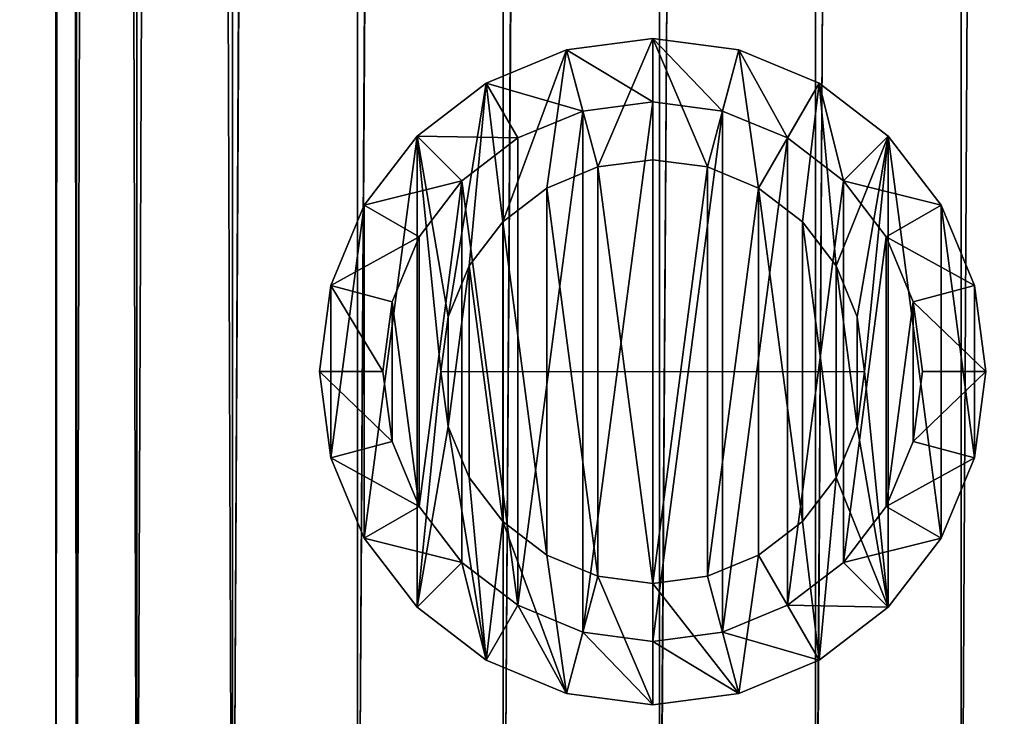
# Model space of a CAD drawing. Units: millimetres. Extents: x -300 to 300, y -255 to 403.
# Drawn here: x 262 to 282, y -159 to -145 of the extents above; entities that cross this region are included whole.
import ezdxf

# ---------------------------------------------------------------- set-up
doc = ezdxf.new("R2010")
doc.units = ezdxf.units.MM
doc.layers.get('0').update_dxf_attribs({"true_color": 0xffffff})

# ---------------------------------------------------------------- blocks, each defined once
blk = doc.blocks.new('Group_2')
at = {"color": 250, "true_color": 0x1d1d1d}
for p, q in [((12.41, 6.916, 10.503), (10.619, 6.681, 10.503)), ((14.2, 6.681, 10.503), (12.41, 6.916, 10.503)), ((12.41, 5.6, 3.51), (12.41, 6.916, 10.503)), ((10.619, 6.681, 10.503), (8.951, 5.99, 10.503)), ((10.96, 5.409, 3.51), (10.619, 6.681, 10.503)), ((13.859, 5.409, 3.51), (14.2, 6.681, 10.503)), ((15.868, 5.99, 10.503), (14.2, 6.681, 10.503)), ((8.951, 5.99, 10.503), (7.519, 4.89, 10.503)), ((9.61, 4.85, 3.51), (8.951, 5.99, 10.503)), ((15.209, 4.85, 3.51), (15.868, 5.99, 10.503)), ((17.3, 4.89, 10.503), (15.868, 5.99, 10.503)), ((12.41, 5.6, 3.51), (10.96, 5.409, 3.51)), ((13.859, 5.409, 3.51), (12.41, 5.6, 3.51)), ((10.96, 5.409, 3.51), (9.61, 4.85, 3.51)), ((15.209, 4.85, 3.51), (13.859, 5.409, 3.51)), ((7.519, 4.89, 10.503), (6.42, 3.458, 10.503)), ((8.45, 3.96, 3.51), (7.519, 4.89, 10.503)), ((9.61, 4.85, 3.51), (8.45, 3.96, 3.51)), ((16.369, 3.96, 3.51), (15.209, 4.85, 3.51)), ((16.369, 3.96, 3.51), (17.3, 4.89, 10.503)), ((18.399, 3.458, 10.503), (17.3, 4.89, 10.503)), ((12.41, 4.397, 16.034), (11.271, 4.248, 16.034)), ((12.41, 4.397, 10.503), (11.271, 4.248, 10.503)), ((13.548, 4.248, 16.034), (12.41, 4.397, 16.034)), ((13.548, 4.248, 10.503), (12.41, 4.397, 10.503)), ((12.41, 4.397, 10.503), (12.41, 4.397, 16.034)), ((11.271, 4.248, 16.034), (10.211, 3.808, 16.034)), ((11.271, 4.248, 10.503), (10.211, 3.808, 10.503)), ((11.271, 4.248, 10.503), (11.271, 4.248, 16.034)), ((14.608, 3.808, 16.034), (13.548, 4.248, 16.034)), ((14.608, 3.808, 10.503), (13.548, 4.248, 10.503)), ((13.548, 4.248, 10.503), (13.548, 4.248, 16.034)), ((8.45, 3.96, 3.51), (7.56, 2.8, 3.51)), ((17.259, 2.8, 3.51), (16.369, 3.96, 3.51)), ((10.211, 3.808, 16.034), (9.3, 3.109, 16.034)), ((10.211, 3.808, 10.503), (9.3, 3.109, 10.503)), ((10.211, 3.808, 10.503), (10.211, 3.808, 16.034)), ((15.519, 3.109, 16.034), (14.608, 3.808, 16.034)), ((15.519, 3.109, 10.503), (14.608, 3.808, 10.503)), ((14.608, 3.808, 10.503), (14.608, 3.808, 16.034)), ((6.42, 3.458, 10.503), (5.729, 1.79, 10.503)), ((7.56, 2.8, 3.51), (6.42, 3.458, 10.503)), ((17.259, 2.8, 3.51), (18.399, 3.458, 10.503)), ((19.09, 1.79, 10.503), (18.399, 3.458, 10.503)), ((9.3, 3.109, 16.034), (8.601, 2.199, 16.034)), ((9.3, 3.109, 10.503), (8.601, 2.199, 10.503)), ((9.3, 3.109, 10.503), (9.3, 3.109, 16.034)), ((16.218, 2.199, 16.034), (15.519, 3.109, 16.034)), ((16.218, 2.199, 10.503), (15.519, 3.109, 10.503)), ((15.519, 3.109, 10.503), (15.519, 3.109, 16.034)), ((7.56, 2.8, 3.51), (7, 1.449, 3.51)), ((17.819, 1.449, 3.51), (17.259, 2.8, 3.51)), ((8.601, 2.199, 16.034), (8.162, 1.138, 16.034)), ((8.601, 2.199, 10.503), (8.162, 1.138, 10.503)), ((8.601, 2.199, 10.503), (8.601, 2.199, 16.034)), ((16.657, 1.138, 16.034), (16.218, 2.199, 16.034)), ((16.657, 1.138, 10.503), (16.218, 2.199, 10.503)), ((16.218, 2.199, 10.503), (16.218, 2.199, 16.034)), ((5.729, 1.79, 10.503), (5.493, 0, 10.503)), ((7, 1.449, 3.51), (5.729, 1.79, 10.503)), ((17.819, 1.449, 3.51), (19.09, 1.79, 10.503)), ((19.326, 0, 10.503), (19.09, 1.79, 10.503)), ((7, 1.449, 3.51), (6.81, 0, 3.51)), ((18.009, 0, 3.51), (17.819, 1.449, 3.51)), ((8.162, 1.138, 16.034), (8.012, 0, 16.034)), ((8.162, 1.138, 10.503), (8.012, 0, 10.503)), ((8.162, 1.138, 10.503), (8.162, 1.138, 16.034)), ((16.807, 0, 16.034), (16.657, 1.138, 16.034)), ((16.807, 0, 10.503), (16.657, 1.138, 10.503)), ((16.657, 1.138, 10.503), (16.657, 1.138, 16.034)), ((16.657, -1.138, 16.034), (16.807, 0, 16.034)), ((16.657, -1.138, 10.503), (16.807, 0, 10.503)), ((16.807, 0, 10.503), (16.807, 0, 16.034)), ((5.493, 0, 10.503), (5.729, -1.79, 10.503)), ((5.493, 0, 10.503), (6.81, 0, 3.51)), ((6.81, 0, 3.51), (7, -1.449, 3.51)), ((8.012, 0, 16.034), (8.162, -1.138, 16.034)), ((8.012, 0, 16.034), (8.012, 0, 10.503)), ((8.012, 0, 10.503), (8.162, -1.138, 10.503)), ((17.819, -1.449, 3.51), (18.009, 0, 3.51)), ((18.009, 0, 3.51), (19.326, 0, 10.503)), ((19.09, -1.79, 10.503), (19.326, 0, 10.503)), ((8.162, -1.138, 10.503), (8.162, -1.138, 16.034)), ((8.162, -1.138, 16.034), (8.601, -2.199, 16.034)), ((8.162, -1.138, 10.503), (8.601, -2.199, 10.503)), ((16.218, -2.199, 16.034), (16.657, -1.138, 16.034)), ((16.218, -2.199, 10.503), (16.657, -1.138, 10.503)), ((16.657, -1.138, 10.503), (16.657, -1.138, 16.034)), ((7, -1.449, 3.51), (5.729, -1.79, 10.503)), ((7, -1.449, 3.51), (7.56, -2.8, 3.51)), ((17.259, -2.8, 3.51), (17.819, -1.449, 3.51)), ((17.819, -1.449, 3.51), (19.09, -1.79, 10.503)), ((5.729, -1.79, 10.503), (6.42, -3.458, 10.503)), ((18.399, -3.458, 10.503), (19.09, -1.79, 10.503)), ((8.601, -2.199, 10.503), (8.601, -2.199, 16.034)), ((8.601, -2.199, 16.034), (9.3, -3.109, 16.034)), ((8.601, -2.199, 10.503), (9.3, -3.109, 10.503)), ((15.519, -3.109, 16.034), (16.218, -2.199, 16.034)), ((15.519, -3.109, 10.503), (16.218, -2.199, 10.503)), ((16.218, -2.199, 10.503), (16.218, -2.199, 16.034)), ((7.56, -2.8, 3.51), (6.42, -3.458, 10.503)), ((7.56, -2.8, 3.51), (8.45, -3.96, 3.51)), ((16.369, -3.96, 3.51), (17.259, -2.8, 3.51)), ((17.259, -2.8, 3.51), (18.399, -3.458, 10.503)), ((9.3, -3.109, 10.503), (9.3, -3.109, 16.034)), ((9.3, -3.109, 16.034), (10.211, -3.808, 16.034)), ((9.3, -3.109, 10.503), (10.211, -3.808, 10.503)), ((14.608, -3.808, 16.034), (15.519, -3.109, 16.034)), ((14.608, -3.808, 10.503), (15.519, -3.109, 10.503)), ((15.519, -3.109, 10.503), (15.519, -3.109, 16.034)), ((6.42, -3.458, 10.503), (7.519, -4.89, 10.503)), ((17.3, -4.89, 10.503), (18.399, -3.458, 10.503)), ((10.211, -3.808, 10.503), (10.211, -3.808, 16.034)), ((10.211, -3.808, 16.034), (11.271, -4.248, 16.034)), ((10.211, -3.808, 10.503), (11.271, -4.248, 10.503)), ((13.548, -4.248, 16.034), (14.608, -3.808, 16.034)), ((13.548, -4.248, 10.503), (14.608, -3.808, 10.503)), ((14.608, -3.808, 10.503), (14.608, -3.808, 16.034)), ((8.45, -3.96, 3.51), (7.519, -4.89, 10.503)), ((8.45, -3.96, 3.51), (9.61, -4.85, 3.51)), ((15.209, -4.85, 3.51), (16.369, -3.96, 3.51)), ((16.369, -3.96, 3.51), (17.3, -4.89, 10.503)), ((11.271, -4.248, 10.503), (11.271, -4.248, 16.034)), ((11.271, -4.248, 16.034), (12.41, -4.397, 16.034)), ((11.271, -4.248, 10.503), (12.41, -4.397, 10.503)), ((12.41, -4.397, 16.034), (13.548, -4.248, 16.034)), ((12.41, -4.397, 10.503), (13.548, -4.248, 10.503)), ((13.548, -4.248, 10.503), (13.548, -4.248, 16.034)), ((12.41, -4.397, 10.503), (12.41, -4.397, 16.034)), ((7.519, -4.89, 10.503), (8.951, -5.99, 10.503)), ((9.61, -4.85, 3.51), (8.951, -5.99, 10.503)), ((9.61, -4.85, 3.51), (10.96, -5.409, 3.51)), ((13.859, -5.409, 3.51), (15.209, -4.85, 3.51)), ((15.209, -4.85, 3.51), (15.868, -5.99, 10.503)), ((15.868, -5.99, 10.503), (17.3, -4.89, 10.503)), ((10.96, -5.409, 3.51), (10.619, -6.681, 10.503)), ((10.96, -5.409, 3.51), (12.41, -5.6, 3.51)), ((12.41, -5.6, 3.51), (13.859, -5.409, 3.51)), ((13.859, -5.409, 3.51), (14.2, -6.681, 10.503)), ((12.41, -5.6, 3.51), (12.41, -6.916, 10.503)), ((8.951, -5.99, 10.503), (10.619, -6.681, 10.503)), ((14.2, -6.681, 10.503), (15.868, -5.99, 10.503)), ((10.619, -6.681, 10.503), (12.41, -6.916, 10.503)), ((12.41, -6.916, 10.503), (14.2, -6.681, 10.503))]:
    blk.add_line(p, q, dxfattribs=at)
mesh = blk.add_polyface(dxfattribs=at)
corners = [(5.729, -1.79, 10.503), (5.729, 1.79, 10.503), (5.493, 0, 10.503), (6.42, 3.458, 10.503), (6.42, -3.458, 10.503), (7.519, 4.89, 10.503), (7.519, -4.89, 10.503), (8.012, 0, 10.503), (8.162, -1.138, 10.503), (8.951, -5.99, 10.503), (8.601, -2.199, 10.503), (9.3, -3.109, 10.503), (10.619, -6.681, 10.503), (10.211, -3.808, 10.503), (11.271, -4.248, 10.503), (12.41, -6.916, 10.503), (12.41, -4.397, 10.503), (14.2, -6.681, 10.503), (13.548, -4.248, 10.503), (14.608, -3.808, 10.503), (15.868, -5.99, 10.503), (15.519, -3.109, 10.503), (16.218, -2.199, 10.503), (17.3, -4.89, 10.503), (16.657, -1.138, 10.503), (16.807, 0, 10.503), (8.162, 1.138, 10.503), (8.951, 5.99, 10.503), (8.601, 2.199, 10.503), (9.3, 3.109, 10.503), (10.619, 6.681, 10.503), (10.211, 3.808, 10.503), (11.271, 4.248, 10.503), (12.41, 6.916, 10.503), (12.41, 4.397, 10.503), (13.548, 4.248, 10.503), (14.2, 6.681, 10.503), (14.608, 3.808, 10.503), (15.868, 5.99, 10.503), (15.519, 3.109, 10.503), (16.218, 2.199, 10.503), (17.3, 4.89, 10.503), (16.657, 1.138, 10.503), (18.399, -3.458, 10.503), (18.399, 3.458, 10.503), (19.09, -1.79, 10.503), (19.09, 1.79, 10.503), (19.326, 0, 10.503)]
mesh.append_faces([[corners[k] for k in face] for face in [(0, 1, 2), (46, 45, 47)]], dxfattribs={"vtx0": -1, "color": 250})
mesh.append_faces([[corners[k] for k in face] for face in [(1, 0, 3), (3, 4, 5), (7, 6, 8), (8, 9, 10), (10, 9, 11), (11, 12, 13), (13, 12, 14), (14, 15, 16), (16, 17, 18), (18, 17, 19), (19, 20, 21), (21, 20, 22), (22, 23, 24), (24, 23, 25), (5, 26, 27), (26, 5, 7), (27, 29, 30), (30, 32, 33), (33, 35, 36), (36, 37, 38), (38, 40, 41), (41, 43, 44), (44, 45, 46)]], dxfattribs={"vtx0": -1, "vtx1": -1, "color": 250})
mesh.append_faces([[corners[k] for k in face] for face in [(5, 6, 7), (41, 25, 23)]], dxfattribs={"vtx0": -1, "vtx1": -1, "vtx2": -1, "color": 250})
mesh.append_faces([[corners[k] for k in face] for face in [(3, 0, 4), (5, 4, 6), (8, 6, 9), (11, 9, 12), (14, 12, 15), (16, 15, 17), (19, 17, 20), (22, 20, 23), (27, 26, 28), (27, 28, 29), (30, 29, 31), (30, 31, 32), (33, 32, 34), (33, 34, 35), (36, 35, 37), (38, 37, 39), (38, 39, 40), (41, 40, 42), (41, 42, 25), (41, 23, 43), (44, 43, 45)]], dxfattribs={"vtx0": -1, "vtx2": -1, "color": 250})
mesh = blk.add_polyface(dxfattribs=at)
corners = [(10.619, 6.681, 10.503), (12.41, 5.6, 3.51), (10.96, 5.409, 3.51), (12.41, 6.916, 10.503)]
mesh.append_faces([[corners[k] for k in face] for face in [(0, 1, 2), (1, 0, 3)]], dxfattribs={"vtx0": -1, "color": 250})
mesh = blk.add_polyface(dxfattribs=at)
corners = [(12.41, 6.916, 10.503), (13.859, 5.409, 3.51), (12.41, 5.6, 3.51), (14.2, 6.681, 10.503)]
mesh.append_faces([[corners[k] for k in face] for face in [(0, 1, 2), (1, 0, 3)]], dxfattribs={"vtx0": -1, "color": 250})
mesh = blk.add_polyface(dxfattribs=at)
corners = [(8.951, 5.99, 10.503), (10.96, 5.409, 3.51), (9.61, 4.85, 3.51), (10.619, 6.681, 10.503)]
mesh.append_faces([[corners[k] for k in face] for face in [(0, 1, 2), (1, 0, 3)]], dxfattribs={"vtx0": -1, "color": 250})
mesh = blk.add_polyface(dxfattribs=at)
corners = [(14.2, 6.681, 10.503), (15.209, 4.85, 3.51), (13.859, 5.409, 3.51), (15.868, 5.99, 10.503)]
mesh.append_faces([[corners[k] for k in face] for face in [(0, 1, 2), (1, 0, 3)]], dxfattribs={"vtx0": -1, "color": 250})
mesh = blk.add_polyface(dxfattribs=at)
corners = [(7.519, 4.89, 10.503), (9.61, 4.85, 3.51), (8.45, 3.96, 3.51), (8.951, 5.99, 10.503)]
mesh.append_faces([[corners[k] for k in face] for face in [(0, 1, 2), (1, 0, 3)]], dxfattribs={"vtx0": -1, "color": 250})
mesh = blk.add_polyface(dxfattribs=at)
corners = [(15.868, 5.99, 10.503), (16.369, 3.96, 3.51), (15.209, 4.85, 3.51), (17.3, 4.89, 10.503)]
mesh.append_faces([[corners[k] for k in face] for face in [(0, 1, 2), (1, 0, 3)]], dxfattribs={"vtx0": -1, "color": 250})
mesh = blk.add_polyface(dxfattribs=at)
corners = [(7, 1.449, 3.51), (7, -1.449, 3.51), (6.81, 0, 3.51), (7.56, -2.8, 3.51), (7.56, 2.8, 3.51), (8.45, 3.96, 3.51), (8.45, -3.96, 3.51), (9.61, -4.85, 3.51), (9.61, 4.85, 3.51), (10.96, 5.409, 3.51), (10.96, -5.409, 3.51), (12.41, 5.6, 3.51), (12.41, -5.6, 3.51), (13.859, 5.409, 3.51), (13.859, -5.409, 3.51), (15.209, 4.85, 3.51), (15.209, -4.85, 3.51), (16.369, 3.96, 3.51), (16.369, -3.96, 3.51), (17.259, 2.8, 3.51), (17.259, -2.8, 3.51), (17.819, 1.449, 3.51), (17.819, -1.449, 3.51), (18.009, 0, 3.51)]
mesh.append_faces([[corners[k] for k in face] for face in [(0, 1, 2), (22, 21, 23)]], dxfattribs={"vtx0": -1, "color": 250})
mesh.append_faces([[corners[k] for k in face] for face in [(1, 0, 3), (3, 5, 6), (6, 5, 7), (7, 9, 10), (10, 11, 12), (12, 13, 14), (14, 15, 16), (16, 17, 18), (18, 19, 20), (20, 21, 22)]], dxfattribs={"vtx0": -1, "vtx1": -1, "color": 250})
mesh.append_faces([[corners[k] for k in face] for face in [(3, 0, 4), (3, 4, 5), (7, 5, 8), (7, 8, 9), (10, 9, 11), (12, 11, 13), (14, 13, 15), (16, 15, 17), (18, 17, 19), (20, 19, 21)]], dxfattribs={"vtx0": -1, "vtx2": -1, "color": 250})
mesh = blk.add_polyface(dxfattribs=at)
corners = [(6.42, 3.458, 10.503), (8.45, 3.96, 3.51), (7.56, 2.8, 3.51), (7.519, 4.89, 10.503)]
mesh.append_faces([[corners[k] for k in face] for face in [(0, 1, 2), (1, 0, 3)]], dxfattribs={"vtx0": -1, "color": 250})
mesh = blk.add_polyface(dxfattribs=at)
corners = [(16.369, 3.96, 3.51), (18.399, 3.458, 10.503), (17.259, 2.8, 3.51), (17.3, 4.89, 10.503)]
mesh.append_faces([[corners[k] for k in face] for face in [(0, 1, 2), (1, 0, 3)]], dxfattribs={"vtx0": -1, "color": 250})
mesh = blk.add_polyface(dxfattribs=at)
corners = [(8.162, -1.138, 16.034), (8.162, 1.138, 16.034), (8.012, 0, 16.034), (8.601, 2.199, 16.034), (8.601, -2.199, 16.034), (9.3, -3.109, 16.034), (9.3, 3.109, 16.034), (10.211, -3.808, 16.034), (10.211, 3.808, 16.034), (11.271, -4.248, 16.034), (11.271, 4.248, 16.034), (12.41, -4.397, 16.034), (12.41, 4.397, 16.034), (13.548, 4.248, 16.034), (13.548, -4.248, 16.034), (14.608, 3.808, 16.034), (14.608, -3.808, 16.034), (15.519, -3.109, 16.034), (15.519, 3.109, 16.034), (16.218, -2.199, 16.034), (16.218, 2.199, 16.034), (16.657, -1.138, 16.034), (16.657, 1.138, 16.034), (16.807, 0, 16.034)]
mesh.append_faces([[corners[k] for k in face] for face in [(0, 1, 2), (22, 21, 23)]], dxfattribs={"vtx0": -1, "color": 250})
mesh.append_faces([[corners[k] for k in face] for face in [(1, 0, 3), (3, 5, 6), (6, 7, 8), (8, 9, 10), (10, 11, 12), (12, 11, 13), (13, 14, 15), (15, 17, 18), (18, 19, 20), (20, 21, 22)]], dxfattribs={"vtx0": -1, "vtx1": -1, "color": 250})
mesh.append_faces([[corners[k] for k in face] for face in [(3, 0, 4), (3, 4, 5), (6, 5, 7), (8, 7, 9), (10, 9, 11), (13, 11, 14), (15, 14, 16), (15, 16, 17), (18, 17, 19), (20, 19, 21)]], dxfattribs={"vtx0": -1, "vtx2": -1, "color": 250})
mesh = blk.add_polyface(dxfattribs=at)
corners = [(11.271, 4.248, 16.034), (12.41, 4.397, 10.503), (11.271, 4.248, 10.503), (12.41, 4.397, 16.034)]
mesh.append_faces([[corners[k] for k in face] for face in [(0, 1, 2), (1, 0, 3)]], dxfattribs={"vtx0": -1, "color": 250})
mesh = blk.add_polyface(dxfattribs=at)
corners = [(12.41, 4.397, 16.034), (13.548, 4.248, 10.503), (12.41, 4.397, 10.503), (13.548, 4.248, 16.034)]
mesh.append_faces([[corners[k] for k in face] for face in [(0, 1, 2), (1, 0, 3)]], dxfattribs={"vtx0": -1, "color": 250})
mesh = blk.add_polyface(dxfattribs=at)
corners = [(10.211, 3.808, 16.034), (11.271, 4.248, 10.503), (10.211, 3.808, 10.503), (11.271, 4.248, 16.034)]
mesh.append_faces([[corners[k] for k in face] for face in [(0, 1, 2), (1, 0, 3)]], dxfattribs={"vtx0": -1, "color": 250})
mesh = blk.add_polyface(dxfattribs=at)
corners = [(13.548, 4.248, 16.034), (14.608, 3.808, 10.503), (13.548, 4.248, 10.503), (14.608, 3.808, 16.034)]
mesh.append_faces([[corners[k] for k in face] for face in [(0, 1, 2), (1, 0, 3)]], dxfattribs={"vtx0": -1, "color": 250})
mesh = blk.add_polyface(dxfattribs=at)
corners = [(9.3, 3.109, 16.034), (10.211, 3.808, 10.503), (9.3, 3.109, 10.503), (10.211, 3.808, 16.034)]
mesh.append_faces([[corners[k] for k in face] for face in [(0, 1, 2), (1, 0, 3)]], dxfattribs={"vtx0": -1, "color": 250})
mesh = blk.add_polyface(dxfattribs=at)
corners = [(14.608, 3.808, 16.034), (15.519, 3.109, 10.503), (14.608, 3.808, 10.503), (15.519, 3.109, 16.034)]
mesh.append_faces([[corners[k] for k in face] for face in [(0, 1, 2), (1, 0, 3)]], dxfattribs={"vtx0": -1, "color": 250})
mesh = blk.add_polyface(dxfattribs=at)
corners = [(5.729, 1.79, 10.503), (7.56, 2.8, 3.51), (7, 1.449, 3.51), (6.42, 3.458, 10.503)]
mesh.append_faces([[corners[k] for k in face] for face in [(0, 1, 2), (1, 0, 3)]], dxfattribs={"vtx0": -1, "color": 250})
mesh = blk.add_polyface(dxfattribs=at)
corners = [(17.259, 2.8, 3.51), (19.09, 1.79, 10.503), (17.819, 1.449, 3.51), (18.399, 3.458, 10.503)]
mesh.append_faces([[corners[k] for k in face] for face in [(0, 1, 2), (1, 0, 3)]], dxfattribs={"vtx0": -1, "color": 250})
mesh = blk.add_polyface(dxfattribs=at)
corners = [(9.3, 3.109, 16.034), (8.601, 2.199, 10.503), (8.601, 2.199, 16.034), (9.3, 3.109, 10.503)]
mesh.append_faces([[corners[k] for k in face] for face in [(0, 1, 2), (1, 0, 3)]], dxfattribs={"vtx0": -1, "color": 250})
mesh = blk.add_polyface(dxfattribs=at)
corners = [(15.519, 3.109, 10.503), (16.218, 2.199, 16.034), (16.218, 2.199, 10.503), (15.519, 3.109, 16.034)]
mesh.append_faces([[corners[k] for k in face] for face in [(0, 1, 2), (1, 0, 3)]], dxfattribs={"vtx0": -1, "color": 250})
mesh = blk.add_polyface(dxfattribs=at)
corners = [(8.601, 2.199, 16.034), (8.162, 1.138, 10.503), (8.162, 1.138, 16.034), (8.601, 2.199, 10.503)]
mesh.append_faces([[corners[k] for k in face] for face in [(0, 1, 2), (1, 0, 3)]], dxfattribs={"vtx0": -1, "color": 250})
mesh = blk.add_polyface(dxfattribs=at)
corners = [(16.218, 2.199, 10.503), (16.657, 1.138, 16.034), (16.657, 1.138, 10.503), (16.218, 2.199, 16.034)]
mesh.append_faces([[corners[k] for k in face] for face in [(0, 1, 2), (1, 0, 3)]], dxfattribs={"vtx0": -1, "color": 250})
mesh = blk.add_polyface(dxfattribs=at)
corners = [(5.729, 1.79, 10.503), (6.81, 0, 3.51), (5.493, 0, 10.503), (7, 1.449, 3.51)]
mesh.append_faces([[corners[k] for k in face] for face in [(0, 1, 2), (1, 0, 3)]], dxfattribs={"vtx0": -1, "color": 250})
mesh = blk.add_polyface(dxfattribs=at)
corners = [(17.819, 1.449, 3.51), (19.326, 0, 10.503), (18.009, 0, 3.51), (19.09, 1.79, 10.503)]
mesh.append_faces([[corners[k] for k in face] for face in [(0, 1, 2), (1, 0, 3)]], dxfattribs={"vtx0": -1, "color": 250})
mesh = blk.add_polyface(dxfattribs=at)
corners = [(8.162, 1.138, 16.034), (8.012, 0, 10.503), (8.012, 0, 16.034), (8.162, 1.138, 10.503)]
mesh.append_faces([[corners[k] for k in face] for face in [(0, 1, 2), (1, 0, 3)]], dxfattribs={"vtx0": -1, "color": 250})
mesh = blk.add_polyface(dxfattribs=at)
corners = [(16.657, 1.138, 10.503), (16.807, 0, 16.034), (16.807, 0, 10.503), (16.657, 1.138, 16.034)]
mesh.append_faces([[corners[k] for k in face] for face in [(0, 1, 2), (1, 0, 3)]], dxfattribs={"vtx0": -1, "color": 250})
mesh = blk.add_polyface(dxfattribs=at)
corners = [(16.807, 0, 10.503), (16.657, -1.138, 16.034), (16.657, -1.138, 10.503), (16.807, 0, 16.034)]
mesh.append_faces([[corners[k] for k in face] for face in [(0, 1, 2), (1, 0, 3)]], dxfattribs={"vtx0": -1, "color": 250})
mesh = blk.add_polyface(dxfattribs=at)
corners = [(5.493, 0, 10.503), (7, -1.449, 3.51), (5.729, -1.79, 10.503), (6.81, 0, 3.51)]
mesh.append_faces([[corners[k] for k in face] for face in [(0, 1, 2), (1, 0, 3)]], dxfattribs={"vtx0": -1, "color": 250})
mesh = blk.add_polyface(dxfattribs=at)
corners = [(8.012, 0, 16.034), (8.162, -1.138, 10.503), (8.162, -1.138, 16.034), (8.012, 0, 10.503)]
mesh.append_faces([[corners[k] for k in face] for face in [(0, 1, 2), (1, 0, 3)]], dxfattribs={"vtx0": -1, "color": 250})
mesh = blk.add_polyface(dxfattribs=at)
corners = [(17.819, -1.449, 3.51), (19.326, 0, 10.503), (19.09, -1.79, 10.503), (18.009, 0, 3.51)]
mesh.append_faces([[corners[k] for k in face] for face in [(0, 1, 2), (1, 0, 3)]], dxfattribs={"vtx0": -1, "color": 250})
mesh = blk.add_polyface(dxfattribs=at)
corners = [(8.162, -1.138, 16.034), (8.601, -2.199, 10.503), (8.601, -2.199, 16.034), (8.162, -1.138, 10.503)]
mesh.append_faces([[corners[k] for k in face] for face in [(0, 1, 2), (1, 0, 3)]], dxfattribs={"vtx0": -1, "color": 250})
mesh = blk.add_polyface(dxfattribs=at)
corners = [(16.657, -1.138, 10.503), (16.218, -2.199, 16.034), (16.218, -2.199, 10.503), (16.657, -1.138, 16.034)]
mesh.append_faces([[corners[k] for k in face] for face in [(0, 1, 2), (1, 0, 3)]], dxfattribs={"vtx0": -1, "color": 250})
mesh = blk.add_polyface(dxfattribs=at)
corners = [(5.729, -1.79, 10.503), (7.56, -2.8, 3.51), (6.42, -3.458, 10.503), (7, -1.449, 3.51)]
mesh.append_faces([[corners[k] for k in face] for face in [(0, 1, 2), (1, 0, 3)]], dxfattribs={"vtx0": -1, "color": 250})
mesh = blk.add_polyface(dxfattribs=at)
corners = [(17.259, -2.8, 3.51), (19.09, -1.79, 10.503), (18.399, -3.458, 10.503), (17.819, -1.449, 3.51)]
mesh.append_faces([[corners[k] for k in face] for face in [(0, 1, 2), (1, 0, 3)]], dxfattribs={"vtx0": -1, "color": 250})
mesh = blk.add_polyface(dxfattribs=at)
corners = [(8.601, -2.199, 16.034), (9.3, -3.109, 10.503), (9.3, -3.109, 16.034), (8.601, -2.199, 10.503)]
mesh.append_faces([[corners[k] for k in face] for face in [(0, 1, 2), (1, 0, 3)]], dxfattribs={"vtx0": -1, "color": 250})
mesh = blk.add_polyface(dxfattribs=at)
corners = [(16.218, -2.199, 10.503), (15.519, -3.109, 16.034), (15.519, -3.109, 10.503), (16.218, -2.199, 16.034)]
mesh.append_faces([[corners[k] for k in face] for face in [(0, 1, 2), (1, 0, 3)]], dxfattribs={"vtx0": -1, "color": 250})
mesh = blk.add_polyface(dxfattribs=at)
corners = [(6.42, -3.458, 10.503), (8.45, -3.96, 3.51), (7.519, -4.89, 10.503), (7.56, -2.8, 3.51)]
mesh.append_faces([[corners[k] for k in face] for face in [(0, 1, 2), (1, 0, 3)]], dxfattribs={"vtx0": -1, "color": 250})
mesh = blk.add_polyface(dxfattribs=at)
corners = [(16.369, -3.96, 3.51), (18.399, -3.458, 10.503), (17.3, -4.89, 10.503), (17.259, -2.8, 3.51)]
mesh.append_faces([[corners[k] for k in face] for face in [(0, 1, 2), (1, 0, 3)]], dxfattribs={"vtx0": -1, "color": 250})
mesh = blk.add_polyface(dxfattribs=at)
corners = [(10.211, -3.808, 16.034), (9.3, -3.109, 10.503), (10.211, -3.808, 10.503), (9.3, -3.109, 16.034)]
mesh.append_faces([[corners[k] for k in face] for face in [(0, 1, 2), (1, 0, 3)]], dxfattribs={"vtx0": -1, "color": 250})
mesh = blk.add_polyface(dxfattribs=at)
corners = [(15.519, -3.109, 16.034), (14.608, -3.808, 10.503), (15.519, -3.109, 10.503), (14.608, -3.808, 16.034)]
mesh.append_faces([[corners[k] for k in face] for face in [(0, 1, 2), (1, 0, 3)]], dxfattribs={"vtx0": -1, "color": 250})
mesh = blk.add_polyface(dxfattribs=at)
corners = [(11.271, -4.248, 16.034), (10.211, -3.808, 10.503), (11.271, -4.248, 10.503), (10.211, -3.808, 16.034)]
mesh.append_faces([[corners[k] for k in face] for face in [(0, 1, 2), (1, 0, 3)]], dxfattribs={"vtx0": -1, "color": 250})
mesh = blk.add_polyface(dxfattribs=at)
corners = [(14.608, -3.808, 16.034), (13.548, -4.248, 10.503), (14.608, -3.808, 10.503), (13.548, -4.248, 16.034)]
mesh.append_faces([[corners[k] for k in face] for face in [(0, 1, 2), (1, 0, 3)]], dxfattribs={"vtx0": -1, "color": 250})
mesh = blk.add_polyface(dxfattribs=at)
corners = [(8.951, -5.99, 10.503), (8.45, -3.96, 3.51), (9.61, -4.85, 3.51), (7.519, -4.89, 10.503)]
mesh.append_faces([[corners[k] for k in face] for face in [(0, 1, 2), (1, 0, 3)]], dxfattribs={"vtx0": -1, "color": 250})
mesh = blk.add_polyface(dxfattribs=at)
corners = [(17.3, -4.89, 10.503), (15.209, -4.85, 3.51), (16.369, -3.96, 3.51), (15.868, -5.99, 10.503)]
mesh.append_faces([[corners[k] for k in face] for face in [(0, 1, 2), (1, 0, 3)]], dxfattribs={"vtx0": -1, "color": 250})
mesh = blk.add_polyface(dxfattribs=at)
corners = [(12.41, -4.397, 16.034), (11.271, -4.248, 10.503), (12.41, -4.397, 10.503), (11.271, -4.248, 16.034)]
mesh.append_faces([[corners[k] for k in face] for face in [(0, 1, 2), (1, 0, 3)]], dxfattribs={"vtx0": -1, "color": 250})
mesh = blk.add_polyface(dxfattribs=at)
corners = [(13.548, -4.248, 16.034), (12.41, -4.397, 10.503), (13.548, -4.248, 10.503), (12.41, -4.397, 16.034)]
mesh.append_faces([[corners[k] for k in face] for face in [(0, 1, 2), (1, 0, 3)]], dxfattribs={"vtx0": -1, "color": 250})
mesh = blk.add_polyface(dxfattribs=at)
corners = [(10.619, -6.681, 10.503), (9.61, -4.85, 3.51), (10.96, -5.409, 3.51), (8.951, -5.99, 10.503)]
mesh.append_faces([[corners[k] for k in face] for face in [(0, 1, 2), (1, 0, 3)]], dxfattribs={"vtx0": -1, "color": 250})
mesh = blk.add_polyface(dxfattribs=at)
corners = [(15.868, -5.99, 10.503), (13.859, -5.409, 3.51), (15.209, -4.85, 3.51), (14.2, -6.681, 10.503)]
mesh.append_faces([[corners[k] for k in face] for face in [(0, 1, 2), (1, 0, 3)]], dxfattribs={"vtx0": -1, "color": 250})
mesh = blk.add_polyface(dxfattribs=at)
corners = [(12.41, -6.916, 10.503), (10.96, -5.409, 3.51), (12.41, -5.6, 3.51), (10.619, -6.681, 10.503)]
mesh.append_faces([[corners[k] for k in face] for face in [(0, 1, 2), (1, 0, 3)]], dxfattribs={"vtx0": -1, "color": 250})
mesh = blk.add_polyface(dxfattribs=at)
corners = [(14.2, -6.681, 10.503), (12.41, -5.6, 3.51), (13.859, -5.409, 3.51), (12.41, -6.916, 10.503)]
mesh.append_faces([[corners[k] for k in face] for face in [(0, 1, 2), (1, 0, 3)]], dxfattribs={"vtx0": -1, "color": 250})
blk = doc.blocks.new('Group_9')
at = {"color": 9, "true_color": 0xc6c6c6}
for p, q in [((-747.2, -168.298, 0.416), (-747.201, 328.451, 0.417)), ((-743.958, -168.305, -0.001), (-743.959, 328.458, 0)), ((-740.716, -168.298, 0.416), (-740.717, 328.451, 0.417)), ((-756.484, -168.094, 12.499), (-756.485, 328.251, 12.5)), ((-756.058, -168.149, 9.261), (-756.059, 328.305, 9.263)), ((-754.806, -168.2, 6.245), (-754.807, 328.354, 6.246)), ((-752.817, 328.397, 3.655), (-752.816, -168.244, 3.654)), ((-750.221, -168.277, 1.666), (-750.222, 328.43, 1.667)), ((-737.695, -168.277, 1.666), (-737.696, 328.43, 1.667)), ((-756.057, -168.039, 15.737), (-756.059, 328.197, 15.738)), ((-754.806, -167.988, 18.753), (-754.807, 328.147, 18.754)), ((-752.816, -167.945, 21.344), (-752.817, 328.105, 21.345)), ((-750.221, -167.911, 23.332), (-750.222, 328.072, 23.333)), ((-747.2, -167.89, 24.582), (-747.201, 328.051, 24.583)), ((-743.958, -167.883, 25.008), (-743.959, 328.044, 25.009)), ((-740.716, -167.89, 24.582), (-740.717, 328.051, 24.583)), ((-737.695, -167.911, 23.332), (-737.696, 328.072, 23.333)), ((-748.493, -151.837, 4.881), (-739.692, -151.837, 4.881))]:
    blk.add_line(p, q, dxfattribs=at)
blk.add_blockref('Group_2', (-756.506, -151.837, -11.153), dxfattribs=at)
mesh = blk.add_polyface(dxfattribs=at)
corners = [(-747.201, 328.451, 0.417), (-750.221, -168.277, 1.666), (-750.222, 328.43, 1.667), (-747.2, -168.298, 0.416)]
mesh.append_faces([[corners[k] for k in face] for face in [(0, 1, 2), (1, 0, 3)]], dxfattribs={"vtx0": -1, "color": 9})
mesh = blk.add_polyface(dxfattribs=at)
corners = [(-743.959, 328.458, 0), (-747.2, -168.298, 0.416), (-747.201, 328.451, 0.417), (-743.958, -168.305, -0.001)]
mesh.append_faces([[corners[k] for k in face] for face in [(0, 1, 2), (1, 0, 3)]], dxfattribs={"vtx0": -1, "color": 9})
mesh = blk.add_polyface(dxfattribs=at)
corners = [(-740.717, 328.451, 0.417), (-743.958, -168.305, -0.001), (-743.959, 328.458, 0), (-740.716, -168.298, 0.416)]
mesh.append_faces([[corners[k] for k in face] for face in [(0, 1, 2), (1, 0, 3)]], dxfattribs={"vtx0": -1, "color": 9})
mesh = blk.add_polyface(dxfattribs=at)
corners = [(-737.696, 328.43, 1.667), (-740.716, -168.298, 0.416), (-740.717, 328.451, 0.417), (-737.695, -168.277, 1.666)]
mesh.append_faces([[corners[k] for k in face] for face in [(0, 1, 2), (1, 0, 3)]], dxfattribs={"vtx0": -1, "color": 9})
mesh = blk.add_polyface(dxfattribs=at)
corners = [(-756.484, -168.094, 12.499), (-756.059, 328.305, 9.263), (-756.058, -168.149, 9.261), (-756.485, 328.251, 12.5)]
mesh.append_faces([[corners[k] for k in face] for face in [(0, 1, 2), (1, 0, 3)]], dxfattribs={"vtx0": -1, "color": 9})
mesh = blk.add_polyface(dxfattribs=at)
corners = [(-756.057, -168.039, 15.737), (-756.485, 328.251, 12.5), (-756.484, -168.094, 12.499), (-756.059, 328.197, 15.738)]
mesh.append_faces([[corners[k] for k in face] for face in [(0, 1, 2), (1, 0, 3)]], dxfattribs={"vtx0": -1, "color": 9})
mesh = blk.add_polyface(dxfattribs=at)
corners = [(-756.058, -168.149, 9.261), (-754.807, 328.354, 6.246), (-754.806, -168.2, 6.245), (-756.059, 328.305, 9.263)]
mesh.append_faces([[corners[k] for k in face] for face in [(0, 1, 2), (1, 0, 3)]], dxfattribs={"vtx0": -1, "color": 9})
mesh = blk.add_polyface(dxfattribs=at)
corners = [(-754.806, -168.2, 6.245), (-752.817, 328.397, 3.655), (-752.816, -168.244, 3.654), (-754.807, 328.354, 6.246)]
mesh.append_faces([[corners[k] for k in face] for face in [(0, 1, 2), (1, 0, 3)]], dxfattribs={"vtx0": -1, "color": 9})
mesh = blk.add_polyface(dxfattribs=at)
corners = [(-750.222, 328.43, 1.667), (-752.816, -168.244, 3.654), (-752.817, 328.397, 3.655), (-750.221, -168.277, 1.666)]
mesh.append_faces([[corners[k] for k in face] for face in [(0, 1, 2), (1, 0, 3)]], dxfattribs={"vtx0": -1, "color": 9})
mesh = blk.add_polyface(dxfattribs=at)
corners = [(-735.102, 328.397, 3.655), (-737.695, -168.277, 1.666), (-737.696, 328.43, 1.667), (-735.101, -168.244, 3.654)]
mesh.append_faces([[corners[k] for k in face] for face in [(0, 1, 2), (1, 0, 3)]], dxfattribs={"vtx0": -1, "color": 9})
mesh = blk.add_polyface(dxfattribs=at)
corners = [(-754.806, -167.988, 18.753), (-756.059, 328.197, 15.738), (-756.057, -168.039, 15.737), (-754.807, 328.147, 18.754)]
mesh.append_faces([[corners[k] for k in face] for face in [(0, 1, 2), (1, 0, 3)]], dxfattribs={"vtx0": -1, "color": 9})
mesh = blk.add_polyface(dxfattribs=at)
corners = [(-752.816, -167.945, 21.344), (-754.807, 328.147, 18.754), (-754.806, -167.988, 18.753), (-752.817, 328.105, 21.345)]
mesh.append_faces([[corners[k] for k in face] for face in [(0, 1, 2), (1, 0, 3)]], dxfattribs={"vtx0": -1, "color": 9})
mesh = blk.add_polyface(dxfattribs=at)
corners = [(-752.816, -167.945, 21.344), (-750.222, 328.072, 23.333), (-752.817, 328.105, 21.345), (-750.221, -167.911, 23.332)]
mesh.append_faces([[corners[k] for k in face] for face in [(0, 1, 2), (1, 0, 3)]], dxfattribs={"vtx0": -1, "color": 9})
mesh = blk.add_polyface(dxfattribs=at)
corners = [(-750.221, -167.911, 23.332), (-747.201, 328.051, 24.583), (-750.222, 328.072, 23.333), (-747.2, -167.89, 24.582)]
mesh.append_faces([[corners[k] for k in face] for face in [(0, 1, 2), (1, 0, 3)]], dxfattribs={"vtx0": -1, "color": 9})
mesh = blk.add_polyface(dxfattribs=at)
corners = [(-747.2, -167.89, 24.582), (-743.959, 328.044, 25.009), (-747.201, 328.051, 24.583), (-743.958, -167.883, 25.008)]
mesh.append_faces([[corners[k] for k in face] for face in [(0, 1, 2), (1, 0, 3)]], dxfattribs={"vtx0": -1, "color": 9})
mesh = blk.add_polyface(dxfattribs=at)
corners = [(-743.958, -167.883, 25.008), (-740.717, 328.051, 24.583), (-743.959, 328.044, 25.009), (-740.716, -167.89, 24.582)]
mesh.append_faces([[corners[k] for k in face] for face in [(0, 1, 2), (1, 0, 3)]], dxfattribs={"vtx0": -1, "color": 9})
mesh = blk.add_polyface(dxfattribs=at)
corners = [(-740.716, -167.89, 24.582), (-737.696, 328.072, 23.333), (-740.717, 328.051, 24.583), (-737.695, -167.911, 23.332)]
mesh.append_faces([[corners[k] for k in face] for face in [(0, 1, 2), (1, 0, 3)]], dxfattribs={"vtx0": -1, "color": 9})
mesh = blk.add_polyface(dxfattribs=at)
corners = [(-737.695, -167.911, 23.332), (-735.102, 328.105, 21.345), (-737.696, 328.072, 23.333), (-735.101, -167.945, 21.344)]
mesh.append_faces([[corners[k] for k in face] for face in [(0, 1, 2), (1, 0, 3)]], dxfattribs={"vtx0": -1, "color": 9})
blk = doc.blocks.new('Group_7')
mesh = blk.add_polyface()
corners = [(443.986, 503.478, 6.809), (443.902, 10.021, 0.136), (443.901, 502.096, 6.791), (443.987, 8.713, 0.118), (444.241, 504.836, 6.828), (444.242, 7.427, 0.1), (444.662, 506.148, 6.846), (444.663, 6.186, 0.084), (445.24, 507.39, 6.862), (445.241, 5.01, 0.068), (445.967, 508.542, 6.878), (445.968, 3.921, 0.053), (446.83, 509.584, 6.892), (446.831, 2.935, 0.04), (447.813, 510.497, 6.904), (447.814, 2.071, 0.028), (448.901, 511.267, 6.915), (448.902, 1.343, 0.018), (450.074, 511.879, 6.923), (450.075, 0.763, 0.01), (451.312, 512.324, 6.929), (451.313, 0.341, 0.005), (452.595, 512.595, 6.933), (452.596, 0.086, 0.001), (453.901, 512.685, 6.934), (453.902, 0, 0), (1034.006, 512.686, 6.934), (1034.007, 0.001, 0), (1035.311, 512.596, 6.933), (1035.312, 0.087, 0.001), (1036.594, 512.326, 6.929), (1036.595, 0.343, 0.005), (1037.833, 511.88, 6.923), (1037.834, 0.764, 0.01), (1039.006, 511.268, 6.915), (1039.007, 1.344, 0.018), (1040.094, 510.498, 6.904), (1040.095, 2.072, 0.028), (1041.077, 509.585, 6.892), (1041.078, 2.936, 0.04), (1041.939, 508.543, 6.878), (1041.941, 3.922, 0.053), (1042.666, 507.392, 6.862), (1042.667, 5.012, 0.068), (1043.245, 506.149, 6.845), (1043.246, 6.187, 0.084), (1043.665, 504.838, 6.828), (1043.666, 7.428, 0.1), (1043.92, 503.479, 6.809), (1043.921, 8.714, 0.118), (1044.006, 502.097, 6.791), (1044.007, 10.022, 0.135)]
mesh.append_faces([[corners[k] for k in face] for face in [(0, 1, 2), (49, 50, 51)]], dxfattribs={"vtx0": -1})
mesh.append_faces([[corners[k] for k in face] for face in [(1, 0, 3), (3, 4, 5), (5, 6, 7), (7, 8, 9), (9, 10, 11), (11, 12, 13), (13, 14, 15), (15, 16, 17), (17, 18, 19), (19, 20, 21), (21, 22, 23), (23, 24, 25), (25, 26, 27), (27, 28, 29), (29, 30, 31), (31, 32, 33), (33, 34, 35), (35, 36, 37), (37, 38, 39), (39, 40, 41), (41, 42, 43), (43, 44, 45), (45, 46, 47), (47, 48, 49)]], dxfattribs={"vtx0": -1, "vtx1": -1})
mesh.append_faces([[corners[k] for k in face] for face in [(3, 0, 4), (5, 4, 6), (7, 6, 8), (9, 8, 10), (11, 10, 12), (13, 12, 14), (15, 14, 16), (17, 16, 18), (19, 18, 20), (21, 20, 22), (23, 22, 24), (25, 24, 26), (27, 26, 28), (29, 28, 30), (31, 30, 32), (33, 32, 34), (35, 34, 36), (37, 36, 38), (39, 38, 40), (41, 40, 42), (43, 42, 44), (45, 44, 46), (47, 46, 48), (49, 48, 50)]], dxfattribs={"vtx0": -1, "vtx2": -1})
mesh = blk.add_polyface()
corners = [(453.902, 56.29, 118.71), (1034.006, 453.647, 97.887), (453.901, 453.646, 97.887), (1034.007, 56.291, 118.71)]
mesh.append_faces([[corners[k] for k in face] for face in [(0, 1, 2), (1, 0, 3)]], dxfattribs={"vtx0": -1})

msp = doc.modelspace()

# ---------------------------------------------------------------- block references
msp.add_blockref('Group_9', (1018.965, 0, 7.643))
at = {"color": 55, "true_color": 0xa2ad29}
msp.add_blockref('Group_7', (-743.979, -254.968, 291.994), dxfattribs=at)

doc.saveas('drawing.dxf')
